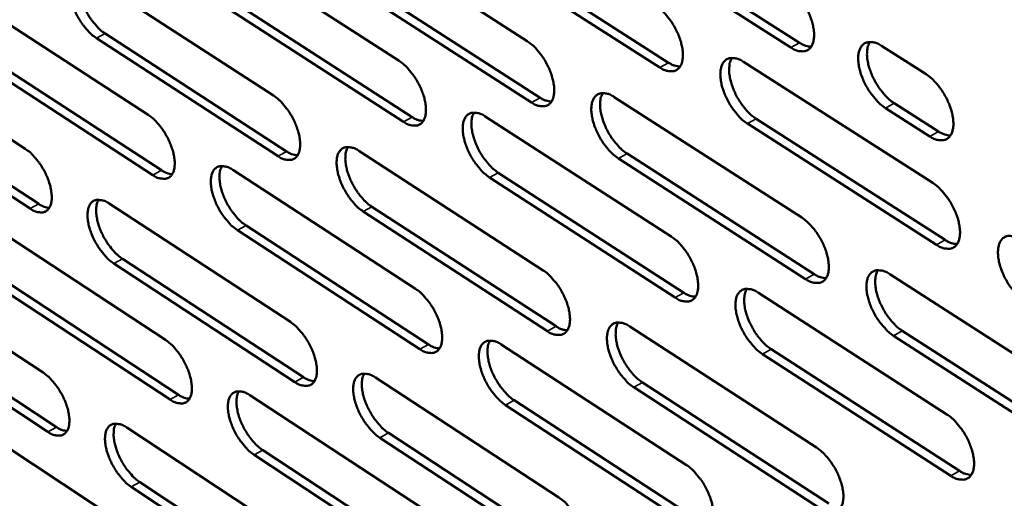
# Model space of a CAD drawing. Units: millimetres. Extents: x 65 to 5840, y 100 to 4100.
# Drawn here: x 4935 to 5005, y 3418 to 3452 of the extents above; entities that cross this region are included whole.
import ezdxf

# ---------------------------------------------------------------- set-up
doc = ezdxf.new("R2010")
doc.units = ezdxf.units.MM
doc.header["$LTSCALE"] = 20
doc.layers.add('Visible (ISO)', color=7, linetype='Continuous', lineweight=50)
doc.layers.add('Visible Narrow (ISO)', color=7, linetype='Continuous', lineweight=35)

msp = doc.modelspace()

# ---------------------------------------------------------------- linework, layer by layer
at = {"layer": 'Visible (ISO)'}
for p, q in [((4957.552, 3459.327), (4970.704, 3450.877)), ((4989.439, 3450.421), (4976.068, 3458.958)), ((4976.689, 3459.298), (4990.061, 3450.764)), ((4948.555, 3457.885), (4961.594, 3449.475)), ((4980.133, 3449.007), (4966.878, 3457.503)), ((4967.498, 3457.842), (4980.754, 3449.348)), ((4939.738, 3455.383), (4952.663, 3447.01)), ((4958.486, 3455.316), (4971.624, 3446.86)), ((4971.006, 3446.52), (4957.868, 3454.979)), ((4930.936, 3453.978), (4943.752, 3445.644)), ((4949.496, 3453.897), (4962.522, 3445.481)), ((4961.905, 3445.143), (4948.88, 3453.562)), ((4922.316, 3451.526), (4935.02, 3443.228)), ((4952.983, 3442.706), (4940.073, 3451.088)), ((4940.687, 3451.422), (4953.598, 3443.043)), ((4995.896, 3450.54), (4999.051, 3448.53)), ((4944.081, 3441.365), (4931.279, 3449.708)), ((4931.892, 3450.04), (4944.694, 3441.7)), ((4986.076, 3449.406), (4999.526, 3440.804)), ((4923.278, 3447.613), (4935.969, 3439.309)), ((4935.358, 3438.976), (4922.667, 3447.282)), ((4976.883, 3446.908), (4990.212, 3438.345)), ((4999.323, 3444.111), (4996.171, 3446.123)), ((4996.793, 3446.468), (4999.945, 3444.456)), ((4967.72, 3445.524), (4980.934, 3437.002)), ((4986.981, 3445.358), (5000.417, 3436.75)), ((4999.796, 3436.404), (4986.361, 3445.015)), ((4958.735, 3443.077), (4971.832, 3434.592)), ((4990.492, 3433.973), (4977.178, 3442.546)), ((4977.796, 3442.888), (4991.111, 3434.318)), ((4949.772, 3441.729), (4962.758, 3433.284)), ((4981.224, 3432.656), (4968.024, 3441.188)), ((4968.641, 3441.528), (4981.841, 3432.999)), ((4940.988, 3439.33), (4953.86, 3430.923)), ((4959.663, 3439.106), (4972.747, 3430.616)), ((4972.132, 3430.274), (4959.048, 3438.768)), ((4932.218, 3438.017), (4944.982, 3429.649)), ((4950.708, 3437.782), (4963.68, 3429.331)), ((4963.066, 3428.992), (4950.094, 3437.445)), ((4923.629, 3435.666), (4936.283, 3427.334)), ((4954.178, 3426.657), (4941.319, 3435.074)), ((4941.931, 3435.409), (4954.789, 3426.995)), ((4933.168, 3434.119), (4945.919, 3425.745)), ((4996.475, 3434.321), (5009.986, 3425.642)), ((4945.309, 3425.408), (4932.558, 3433.785)), ((4987.142, 3432.998), (5000.536, 3424.36)), ((4936.618, 3423.12), (4923.977, 3431.46)), ((4924.585, 3431.792), (4937.226, 3423.455)), ((4977.985, 3430.606), (4991.259, 3422.007)), ((5010.244, 3421.256), (4996.748, 3429.946)), ((4997.367, 3430.292), (5010.863, 3421.605)), ((4968.858, 3429.317), (4982.017, 3420.76)), ((5000.804, 3420), (4987.425, 3428.648)), ((4988.043, 3428.992), (5001.421, 3420.348)), ((4959.907, 3426.973), (4972.951, 3418.454)), ((4978.893, 3426.627), (4992.152, 3418.022)), ((4950.978, 3425.719), (4963.911, 3417.24)), ((4991.537, 3417.676), (4978.278, 3426.284)), ((4982.305, 3416.453), (4969.16, 3425.02)), ((4969.773, 3425.361), (4982.919, 3416.798)), ((4942.227, 3423.421), (4955.047, 3414.98)), ((4960.83, 3423.043), (4973.859, 3414.518)), ((4973.247, 3414.176), (4960.218, 3422.704)), ((4933.489, 3422.198), (4946.202, 3413.797)), ((4951.908, 3421.811), (4964.827, 3413.327)), ((4964.216, 3412.986), (4951.298, 3421.473)), ((4943.163, 3419.539), (4955.97, 3411.092)), ((4955.361, 3410.752), (4942.555, 3419.202))]:
    msp.add_line(p, q, dxfattribs=at)
at = {"layer": 'Visible (ISO)', "flags": 128}
for points in [[(4940.073, 3451.088, -0.022407), (4939.713, 3451.361, -0.040509), (4939.535, 3451.537, -0.0073), (4939.154, 3451.99, -0.021535), (4939.034, 3452.151, -0.018614), (4938.811, 3452.506, -0.018846), (4938.618, 3452.872, -0.020474), (4938.464, 3453.23, -0.018959), (4938.328, 3453.628, -0.025898), (4938.248, 3453.956, -0.022297), (4938.192, 3454.345, -0.037532), (4938.186, 3454.631, -0.032921), (4938.224, 3454.955, -0.058863), (4938.297, 3455.188, -0.059527), (4938.42, 3455.396, -0.080794), (4938.574, 3455.539, -0.081903), (4938.762, 3455.625, -0.068636), (4938.907, 3455.644, -0.032116), (4939.217, 3455.621, -0.072654), (4939.465, 3455.549, -0.058553), (4939.738, 3455.383)], [(4938.981, 3455.653, 0.036344), (4938.857, 3455.364, 0.064498), (4938.82, 3455.189, 0.017382), (4938.804, 3454.784, 0.034001), (4938.816, 3454.577, 0.021033), (4938.882, 3454.196, 0.024157), (4938.969, 3453.871, 0.01833), (4939.108, 3453.487, 0.019566), (4939.265, 3453.138, 0.018418), (4939.456, 3452.787, 0.018084), (4939.676, 3452.444, 0.021105), (4939.791, 3452.293, 0.006983), (4940.165, 3451.854, 0.039744), (4940.338, 3451.686, 0.021919), (4940.687, 3451.422)], [(4989.156, 3454.833, -0.022861), (4989.53, 3454.553, -0.041096), (4989.717, 3454.372, -0.007562), (4990.111, 3453.907, -0.021992), (4990.237, 3453.74, -0.019205), (4990.467, 3453.375, -0.019382), (4990.665, 3452.998, -0.021171), (4990.823, 3452.63, -0.019607), (4990.959, 3452.22, -0.026769), (4991.039, 3451.881, -0.023185), (4991.091, 3451.482, -0.038553), (4991.092, 3451.187, -0.034212), (4991.046, 3450.857, -0.059377), (4990.965, 3450.616, -0.06005), (4990.83, 3450.404, -0.079037), (4990.666, 3450.257, -0.079766), (4990.465, 3450.17, -0.066184), (4990.312, 3450.151, -0.031105), (4989.985, 3450.176, -0.071506), (4989.727, 3450.25, -0.057064), (4989.439, 3450.421)], [(4979.841, 3453.393, -0.022766), (4980.212, 3453.114, -0.04097), (4980.398, 3452.934, -0.007508), (4980.789, 3452.471, -0.021897), (4980.914, 3452.305, -0.019091), (4981.142, 3451.943, -0.019276), (4981.34, 3451.568, -0.021043), (4981.496, 3451.202, -0.019485), (4981.633, 3450.794, -0.026621), (4981.712, 3450.457, -0.023028), (4981.765, 3450.061, -0.038404), (4981.768, 3449.767, -0.034019), (4981.723, 3449.439, -0.059367), (4981.643, 3449.2, -0.060073), (4981.511, 3448.989, -0.079423), (4981.348, 3448.843, -0.080209), (4981.15, 3448.756, -0.066559), (4980.998, 3448.738, -0.031245), (4980.675, 3448.763, -0.07163), (4980.419, 3448.836, -0.057266), (4980.133, 3449.007)], [(4970.704, 3450.877, -0.022659), (4971.072, 3450.6, -0.040825), (4971.256, 3450.421, -0.007447), (4971.645, 3449.96, -0.021791), (4971.768, 3449.795, -0.018974), (4971.995, 3449.435, -0.019164), (4972.192, 3449.062, -0.020916), (4972.348, 3448.699, -0.01936), (4972.484, 3448.293, -0.026479), (4972.563, 3447.959, -0.022875), (4972.617, 3447.564, -0.038274), (4972.62, 3447.273, -0.033844), (4972.577, 3446.947, -0.059393), (4972.499, 3446.71, -0.060144), (4972.368, 3446.5, -0.079839), (4972.208, 3446.356, -0.080675), (4972.012, 3446.27, -0.066907), (4971.862, 3446.252, -0.031363), (4971.542, 3446.276, -0.071714), (4971.288, 3446.35, -0.057437), (4971.006, 3446.52)], [(4990.061, 3450.764, 0.039589), (4990.268, 3450.641, 0.039589), (4990.493, 3450.552, 0.033117), (4990.69, 3450.506, 0.033117), (4990.891, 3450.485)], [(4996.171, 3446.123, -0.022826), (4995.795, 3446.404, -0.04101), (4995.608, 3446.586, -0.007532), (4995.213, 3447.052, -0.021961), (4995.087, 3447.219, -0.019226), (4994.858, 3447.584, -0.019387), (4994.659, 3447.961, -0.021216), (4994.501, 3448.329, -0.019636), (4994.365, 3448.739, -0.026838), (4994.286, 3449.079, -0.023239), (4994.234, 3449.478, -0.038641), (4994.232, 3449.774, -0.034294), (4994.279, 3450.104, -0.059426), (4994.361, 3450.345, -0.060046), (4994.496, 3450.557, -0.07891), (4994.662, 3450.704, -0.079546), (4994.864, 3450.792, -0.066021), (4995.018, 3450.811, -0.031011), (4995.346, 3450.786, -0.071438), (4995.605, 3450.712, -0.056968), (4995.896, 3450.54)], [(4995.058, 3450.82, 0.037261), (4994.922, 3450.524, 0.065502), (4994.88, 3450.343, 0.018036), (4994.855, 3449.927, 0.034932), (4994.865, 3449.713, 0.021843), (4994.928, 3449.322, 0.024971), (4995.015, 3448.987, 0.018943), (4995.156, 3448.592, 0.020232), (4995.316, 3448.234, 0.018918), (4995.513, 3447.872, 0.018646), (4995.739, 3447.521, 0.021495), (4995.86, 3447.363, 0.007187), (4996.247, 3446.913, 0.040194), (4996.429, 3446.739, 0.022298), (4996.793, 3446.468)], [(4986.361, 3445.015, -0.022731), (4985.989, 3445.295, -0.040886), (4985.803, 3445.476, -0.007478), (4985.411, 3445.939, -0.021865), (4985.286, 3446.106, -0.019109), (4985.058, 3446.468, -0.019278), (4984.86, 3446.843, -0.021082), (4984.703, 3447.209, -0.019508), (4984.567, 3447.617, -0.026681), (4984.488, 3447.954, -0.023074), (4984.435, 3448.351, -0.038479), (4984.433, 3448.645, -0.034086), (4984.478, 3448.973, -0.059404), (4984.558, 3449.212, -0.060055), (4984.691, 3449.423, -0.079305), (4984.855, 3449.57, -0.080002), (4985.054, 3449.657, -0.066421), (4985.206, 3449.675, -0.031165), (4985.531, 3449.651, -0.07158), (4985.788, 3449.577, -0.057189), (4986.076, 3449.406)], [(4985.252, 3449.684, 0.037078), (4985.118, 3449.39, 0.0653), (4985.078, 3449.21, 0.017903), (4985.055, 3448.797, 0.034747), (4985.065, 3448.584, 0.021682), (4985.129, 3448.196, 0.02481), (4985.216, 3447.863, 0.018818), (4985.356, 3447.47, 0.020098), (4985.515, 3447.114, 0.01881), (4985.711, 3446.754, 0.018529), (4985.937, 3446.405, 0.021399), (4986.056, 3446.249, 0.007134), (4986.441, 3445.801, 0.040068), (4986.621, 3445.628, 0.022203), (4986.981, 3445.358)], [(4961.594, 3449.475, -0.022566), (4961.959, 3449.198, -0.0407), (4962.141, 3449.021, -0.007394), (4962.528, 3448.562, -0.021697), (4962.651, 3448.398, -0.018863), (4962.876, 3448.04, -0.01906), (4963.072, 3447.669, -0.020791), (4963.227, 3447.308, -0.019241), (4963.363, 3446.905, -0.026334), (4963.442, 3446.572, -0.022721), (4963.496, 3446.18, -0.038125), (4963.501, 3445.891, -0.033652), (4963.459, 3445.566, -0.059377), (4963.382, 3445.33, -0.060161), (4963.254, 3445.123, -0.08022), (4963.095, 3444.979, -0.081116), (4962.901, 3444.893, -0.067283), (4962.753, 3444.876, -0.031501), (4962.437, 3444.9, -0.071835), (4962.185, 3444.974, -0.057637), (4961.905, 3445.143)], [(4980.754, 3449.348, 0.039265), (4980.958, 3449.227, 0.039265), (4981.179, 3449.138, 0.032836), (4981.373, 3449.092, 0.032836), (4981.571, 3449.071)], [(4999.051, 3448.53, -0.022871), (4999.428, 3448.248, -0.041077), (4999.616, 3448.066, -0.007564), (5000.012, 3447.599, -0.022006), (5000.139, 3447.431, -0.019284), (5000.369, 3447.066, -0.019439), (5000.568, 3446.687, -0.021293), (5000.726, 3446.318, -0.019705), (5000.863, 3445.907, -0.026956), (5000.941, 3445.567, -0.023356), (5000.993, 3445.168, -0.038829), (5000.994, 3444.871, -0.034536), (5000.946, 3444.541, -0.059654), (5000.863, 3444.3, -0.060376), (5000.727, 3444.089, -0.078869), (5000.56, 3443.942, -0.07949), (5000.357, 3443.855, -0.065621), (5000.203, 3443.837, -0.030817), (4999.874, 3443.863, -0.071116), (4999.614, 3443.938, -0.056657), (4999.323, 3444.111)], [(4952.663, 3447.01, -0.022461), (4953.026, 3446.735, -0.040557), (4953.206, 3446.558, -0.007334), (4953.59, 3446.101, -0.021593), (4953.712, 3445.939, -0.018748), (4953.936, 3445.583, -0.01895), (4954.13, 3445.214, -0.020667), (4954.285, 3444.855, -0.019119), (4954.421, 3444.454, -0.026195), (4954.5, 3444.124, -0.022571), (4954.555, 3443.734, -0.037995), (4954.56, 3443.447, -0.033478), (4954.519, 3443.124, -0.059397), (4954.444, 3442.89, -0.060227), (4954.317, 3442.684, -0.080631), (4954.161, 3442.541, -0.081582), (4953.97, 3442.456, -0.067631), (4953.823, 3442.439, -0.031616), (4953.51, 3442.464, -0.071916), (4953.26, 3442.538, -0.057806), (4952.983, 3442.706)], [(4971.624, 3446.86, 0.038956), (4971.825, 3446.739, 0.038956), (4972.043, 3446.651, 0.032561), (4972.234, 3446.605, 0.032561), (4972.429, 3446.583)], [(4977.178, 3442.546, -0.022625), (4976.809, 3442.825, -0.040741), (4976.624, 3443.004, -0.007418), (4976.235, 3443.466, -0.021759), (4976.111, 3443.631, -0.018991), (4975.884, 3443.991, -0.019166), (4975.688, 3444.364, -0.020954), (4975.532, 3444.728, -0.019383), (4975.395, 3445.133, -0.026539), (4975.316, 3445.468, -0.02292), (4975.263, 3445.862, -0.038348), (4975.26, 3446.154, -0.033911), (4975.304, 3446.481, -0.059431), (4975.382, 3446.718, -0.060127), (4975.513, 3446.927, -0.079721), (4975.675, 3447.073, -0.080468), (4975.871, 3447.159, -0.06677), (4976.022, 3447.177, -0.031283), (4976.343, 3447.152, -0.071665), (4976.598, 3447.078, -0.057361), (4976.883, 3446.908)], [(4976.072, 3447.186, 0.036882), (4975.941, 3446.893, 0.065077), (4975.901, 3446.715, 0.017759), (4975.88, 3446.304, 0.034552), (4975.892, 3446.093, 0.021516), (4975.956, 3445.707, 0.024643), (4976.043, 3445.377, 0.018687), (4976.183, 3444.987, 0.019959), (4976.342, 3444.632, 0.018694), (4976.536, 3444.275, 0.018406), (4976.76, 3443.928, 0.021289), (4976.878, 3443.773, 0.007071), (4977.26, 3443.328, 0.039913), (4977.438, 3443.156, 0.022091), (4977.796, 3442.888)], [(4943.752, 3445.644, -0.022369), (4944.112, 3445.37, -0.040434), (4944.29, 3445.194, -0.007282), (4944.672, 3444.74, -0.021501), (4944.792, 3444.578, -0.01864), (4945.015, 3444.224, -0.018849), (4945.209, 3443.857, -0.020545), (4945.363, 3443.5, -0.019003), (4945.498, 3443.102, -0.026052), (4945.578, 3442.774, -0.022422), (4945.633, 3442.386, -0.037847), (4945.639, 3442.101, -0.033287), (4945.599, 3441.779, -0.059376), (4945.526, 3441.547, -0.06024), (4945.401, 3441.342, -0.081006), (4945.247, 3441.2, -0.082022), (4945.058, 3441.116, -0.068007), (4944.913, 3441.099, -0.031752), (4944.603, 3441.124, -0.072035), (4944.355, 3441.197, -0.058003), (4944.081, 3441.365)], [(4962.522, 3445.481, 0.03863), (4962.72, 3445.362, 0.03863), (4962.934, 3445.275, 0.032281), (4963.122, 3445.228, 0.032281), (4963.314, 3445.205)], [(4968.024, 3441.188, -0.022531), (4967.658, 3441.465, -0.040617), (4967.475, 3441.644, -0.007365), (4967.088, 3442.103, -0.021666), (4966.966, 3442.267, -0.01888), (4966.74, 3442.625, -0.019062), (4966.544, 3442.996, -0.020829), (4966.389, 3443.358, -0.019264), (4966.253, 3443.761, -0.026393), (4966.174, 3444.093, -0.022766), (4966.12, 3444.486, -0.038199), (4966.116, 3444.775, -0.033718), (4966.158, 3445.1, -0.059416), (4966.236, 3445.336, -0.060146), (4966.365, 3445.545, -0.080103), (4966.524, 3445.689, -0.08091), (4966.718, 3445.774, -0.067145), (4966.867, 3445.792, -0.031422), (4967.185, 3445.767, -0.071787), (4967.438, 3445.694, -0.057561), (4967.72, 3445.524)], [(4966.922, 3445.801, 0.0367), (4966.793, 3445.51, 0.06487), (4966.755, 3445.333, 0.017626), (4966.735, 3444.924, 0.034369), (4966.747, 3444.714, 0.021362), (4966.812, 3444.331, 0.024487), (4966.899, 3444.002, 0.018567), (4967.039, 3443.615, 0.019831), (4967.197, 3443.263, 0.01859), (4967.39, 3442.908, 0.018294), (4967.613, 3442.562, 0.021194), (4967.73, 3442.409, 0.007018), (4968.109, 3441.966, 0.039785), (4968.286, 3441.795, 0.021996), (4968.641, 3441.528)], [(4999.945, 3444.456, 0.040021), (5000.157, 3444.331, 0.040021), (5000.386, 3444.24, 0.033443), (5000.586, 3444.194, 0.033443), (5000.791, 3444.174)], [(4935.02, 3443.228, -0.022266), (4935.377, 3442.955, -0.040291), (4935.555, 3442.78, -0.007224), (4935.934, 3442.328, -0.021398), (4936.053, 3442.168, -0.018528), (4936.275, 3441.815, -0.018742), (4936.467, 3441.451, -0.020424), (4936.62, 3441.096, -0.018884), (4936.756, 3440.7, -0.025916), (4936.835, 3440.374, -0.022275), (4936.891, 3439.988, -0.037717), (4936.898, 3439.705, -0.033114), (4936.86, 3439.385, -0.059391), (4936.787, 3439.155, -0.060301), (4936.665, 3438.951, -0.081412), (4936.512, 3438.81, -0.082486), (4936.325, 3438.727, -0.068356), (4936.182, 3438.71, -0.031865), (4935.875, 3438.736, -0.072113), (4935.629, 3438.809, -0.058169), (4935.358, 3438.976)], [(4959.048, 3438.768, -0.022427), (4958.685, 3439.045, -0.040474), (4958.504, 3439.222, -0.007306), (4958.119, 3439.679, -0.021562), (4957.998, 3439.842, -0.018766), (4957.774, 3440.198, -0.018952), (4957.579, 3440.567, -0.020705), (4957.425, 3440.926, -0.019142), (4957.289, 3441.327, -0.026253), (4957.21, 3441.657, -0.022615), (4957.155, 3442.047, -0.038069), (4957.15, 3442.335, -0.033544), (4957.191, 3442.658, -0.059437), (4957.267, 3442.892, -0.060212), (4957.394, 3443.099, -0.080515), (4957.551, 3443.242, -0.081375), (4957.743, 3443.327, -0.067494), (4957.891, 3443.344, -0.031538), (4958.205, 3443.319, -0.071869), (4958.457, 3443.245, -0.05773), (4958.735, 3443.077)], [(4957.949, 3443.353, 0.036502), (4957.823, 3443.063, 0.064639), (4957.786, 3442.887, 0.01748), (4957.768, 3442.481, 0.034173), (4957.781, 3442.273, 0.021199), (4957.846, 3441.892, 0.024322), (4957.934, 3441.566, 0.01844), (4958.073, 3441.181, 0.019694), (4958.23, 3440.831, 0.018475), (4958.423, 3440.478, 0.018174), (4958.644, 3440.135, 0.021085), (4958.76, 3439.983, 0.006956), (4959.137, 3439.542, 0.039631), (4959.312, 3439.372, 0.021886), (4959.663, 3439.106)], [(4953.598, 3443.043, 0.038319), (4953.793, 3442.925, 0.038319), (4954.004, 3442.838, 0.032007), (4954.189, 3442.79, 0.032007), (4954.378, 3442.767)], [(4950.094, 3437.445, -0.022335), (4949.734, 3437.721, -0.040352), (4949.555, 3437.897, -0.007255), (4949.172, 3438.352, -0.02147), (4949.052, 3438.513, -0.018657), (4948.829, 3438.868, -0.018851), (4948.635, 3439.235, -0.020582), (4948.481, 3439.592, -0.019025), (4948.346, 3439.99, -0.02611), (4948.266, 3440.318, -0.022465), (4948.212, 3440.707, -0.037921), (4948.206, 3440.992, -0.033353), (4948.246, 3441.314, -0.059416), (4948.32, 3441.546, -0.060226), (4948.445, 3441.752, -0.080891), (4948.6, 3441.894, -0.081815), (4948.79, 3441.978, -0.06787), (4948.935, 3441.996, -0.031674), (4949.247, 3441.97, -0.071988), (4949.496, 3441.897, -0.057928), (4949.772, 3441.729)], [(4948.999, 3442.004, 0.036318), (4948.875, 3441.715, 0.064426), (4948.839, 3441.541, 0.017346), (4948.823, 3441.137, 0.03399), (4948.836, 3440.93, 0.021048), (4948.902, 3440.551, 0.024168), (4948.989, 3440.227, 0.018322), (4949.128, 3439.844, 0.019569), (4949.285, 3439.497, 0.018373), (4949.476, 3439.146, 0.018064), (4949.696, 3438.805, 0.020992), (4949.811, 3438.654, 0.006904), (4950.185, 3438.216, 0.039504), (4950.359, 3438.047, 0.021792), (4950.708, 3437.782)], [(4944.694, 3441.7, 0.037992), (4944.886, 3441.583, 0.037992), (4945.093, 3441.497, 0.031728), (4945.275, 3441.449, 0.031728), (4945.461, 3441.425)], [(4999.526, 3440.804, -0.022785), (4999.902, 3440.522, -0.040933), (5000.089, 3440.34, -0.007513), (5000.485, 3439.873, -0.021924), (5000.611, 3439.705, -0.01925), (5000.84, 3439.341, -0.019388), (5001.04, 3438.963, -0.021286), (5001.197, 3438.595, -0.019679), (5001.333, 3438.185, -0.026993), (5001.412, 3437.847, -0.023367), (5001.463, 3437.449, -0.038957), (5001.464, 3437.154, -0.034667), (5001.416, 3436.825, -0.059924), (5001.333, 3436.586, -0.060729), (5001.198, 3436.376, -0.079088), (5001.031, 3436.231, -0.079654), (5000.829, 3436.145, -0.06543), (5000.675, 3436.128, -0.030669), (5000.346, 3436.155, -0.070853), (5000.087, 3436.23, -0.056454), (4999.796, 3436.404)], [(4935.969, 3439.309, 0.037679), (4936.158, 3439.194, 0.037679), (4936.362, 3439.108, 0.031456), (4936.541, 3439.06, 0.031456), (4936.725, 3439.036)], [(4941.319, 3435.074, -0.022232), (4940.962, 3435.348, -0.04021), (4940.784, 3435.523, -0.007197), (4940.404, 3435.976, -0.021368), (4940.285, 3436.136, -0.018545), (4940.063, 3436.489, -0.018744), (4939.871, 3436.853, -0.020461), (4939.717, 3437.208, -0.018906), (4939.582, 3437.605, -0.025973), (4939.503, 3437.93, -0.022318), (4939.447, 3438.317, -0.03779), (4939.441, 3438.6, -0.033179), (4939.479, 3438.92, -0.059432), (4939.552, 3439.15, -0.060287), (4939.675, 3439.355, -0.081298), (4939.828, 3439.496, -0.08228), (4940.016, 3439.579, -0.068218), (4940.16, 3439.596, -0.031788), (4940.468, 3439.571, -0.072067), (4940.716, 3439.497, -0.058094), (4940.988, 3439.33)], [(4940.227, 3439.605, 0.036118), (4940.106, 3439.317, 0.064188), (4940.071, 3439.144, 0.017198), (4940.056, 3438.742, 0.033793), (4940.07, 3438.537, 0.020889), (4940.137, 3438.161, 0.024005), (4940.224, 3437.839, 0.018197), (4940.362, 3437.459, 0.019435), (4940.519, 3437.113, 0.018261), (4940.709, 3436.765, 0.017946), (4940.927, 3436.426, 0.020885), (4941.041, 3436.276, 0.006843), (4941.413, 3435.84, 0.039351), (4941.585, 3435.672, 0.021683), (4941.931, 3435.409)], [(4990.212, 3438.345, -0.022679), (4990.585, 3438.064, -0.040788), (4990.771, 3437.883, -0.007452), (4991.164, 3437.419, -0.021818), (4991.289, 3437.252, -0.019131), (4991.517, 3436.89, -0.019274), (4991.715, 3436.514, -0.021156), (4991.871, 3436.149, -0.019552), (4992.008, 3435.741, -0.026848), (4992.086, 3435.405, -0.02321), (4992.138, 3435.009, -0.038824), (4992.14, 3434.716, -0.034488), (4992.094, 3434.39, -0.059954), (4992.012, 3434.153, -0.060807), (4991.879, 3433.944, -0.079512), (4991.714, 3433.8, -0.080121), (4991.514, 3433.715, -0.065775), (4991.362, 3433.698, -0.030788), (4991.037, 3433.725, -0.070937), (4990.78, 3433.801, -0.056624), (4990.492, 3433.973)], [(4980.934, 3437.002, -0.022585), (4981.304, 3436.722, -0.040665), (4981.488, 3436.542, -0.007399), (4981.879, 3436.08, -0.021724), (4982.003, 3435.915, -0.019018), (4982.229, 3435.554, -0.019169), (4982.426, 3435.181, -0.021029), (4982.582, 3434.818, -0.01943), (4982.718, 3434.412, -0.026699), (4982.797, 3434.078, -0.023052), (4982.849, 3433.685, -0.038673), (4982.852, 3433.394, -0.034292), (4982.807, 3433.069, -0.059943), (4982.727, 3432.833, -0.060831), (4982.596, 3432.626, -0.079902), (4982.434, 3432.483, -0.080565), (4982.236, 3432.399, -0.066147), (4982.085, 3432.382, -0.030926), (4981.763, 3432.409, -0.071058), (4981.508, 3432.484, -0.056823), (4981.224, 3432.656)], [(5006.109, 3432.358, -0.02275), (5005.732, 3432.64, -0.040849), (5005.544, 3432.823, -0.007484), (5005.147, 3433.291, -0.021892), (5005.021, 3433.458, -0.019267), (5004.792, 3433.823, -0.01939), (5004.593, 3434.201, -0.021326), (5004.436, 3434.569, -0.019703), (5004.299, 3434.979, -0.027055), (5004.221, 3435.317, -0.023414), (5004.17, 3435.716, -0.039033), (5004.169, 3436.011, -0.034735), (5004.217, 3436.34, -0.05996), (5004.301, 3436.579, -0.060709), (5004.437, 3436.789, -0.078967), (5004.604, 3436.935, -0.079446), (5004.808, 3437.021, -0.065294), (5004.962, 3437.038, -0.030589), (5005.293, 3437.012, -0.070803), (5005.553, 3436.936, -0.056377), (5005.846, 3436.762)], [(5000.417, 3436.75, 0.040126), (5000.629, 3436.623, 0.040126), (5000.859, 3436.532, 0.033485), (5001.06, 3436.485, 0.033485), (5001.265, 3436.466)], [(4971.832, 3434.592, -0.02248), (4972.199, 3434.314, -0.040521), (4972.382, 3434.135, -0.00734), (4972.77, 3433.675, -0.02162), (4972.892, 3433.511, -0.018902), (4973.118, 3433.153, -0.019058), (4973.314, 3432.781, -0.020902), (4973.469, 3432.42, -0.019306), (4973.605, 3432.017, -0.026557), (4973.683, 3431.686, -0.022898), (4973.736, 3431.294, -0.03854), (4973.74, 3431.006, -0.034115), (4973.696, 3430.683, -0.059968), (4973.618, 3430.448, -0.060904), (4973.489, 3430.243, -0.080321), (4973.329, 3430.101, -0.081032), (4973.133, 3430.017, -0.066491), (4972.985, 3430.001, -0.031042), (4972.666, 3430.028, -0.07114), (4972.413, 3430.104, -0.056991), (4972.132, 3430.274)], [(4991.111, 3434.318, 0.039814), (4991.32, 3434.193, 0.039814), (4991.546, 3434.102, 0.033208), (4991.744, 3434.055, 0.033208), (4991.946, 3434.034)], [(4996.748, 3429.946, -0.022644), (4996.374, 3430.227, -0.040704), (4996.188, 3430.409, -0.007423), (4995.794, 3430.874, -0.021786), (4995.669, 3431.041, -0.019148), (4995.441, 3431.403, -0.019276), (4995.243, 3431.779, -0.021195), (4995.087, 3432.144, -0.019575), (4994.951, 3432.552, -0.026909), (4994.872, 3432.888, -0.023256), (4994.82, 3433.284, -0.0389), (4994.819, 3433.577, -0.034557), (4994.866, 3433.904, -0.059991), (4994.947, 3434.142, -0.060787), (4995.082, 3434.35, -0.079392), (4995.247, 3434.495, -0.079914), (4995.448, 3434.58, -0.065638), (4995.601, 3434.597, -0.030708), (4995.928, 3434.57, -0.070888), (4996.186, 3434.494, -0.056548), (4996.475, 3434.321)], [(4995.634, 3434.605, 0.037029), (4995.501, 3434.311, 0.065195), (4995.461, 3434.132, 0.017847), (4995.439, 3433.72, 0.034716), (4995.45, 3433.508, 0.021685), (4995.514, 3433.122, 0.024807), (4995.601, 3432.79, 0.018798), (4995.742, 3432.399, 0.020088), (4995.901, 3432.044, 0.01875), (4996.097, 3431.686, 0.018496), (4996.322, 3431.338, 0.021264), (4996.441, 3431.183, 0.007041), (4996.826, 3430.735, 0.039791), (4997.006, 3430.562, 0.022053), (4997.367, 3430.292)], [(4962.758, 3433.284, -0.022388), (4963.122, 3433.007, -0.040399), (4963.303, 3432.83, -0.007288), (4963.688, 3432.371, -0.021527), (4963.81, 3432.209, -0.018792), (4964.034, 3431.852, -0.018955), (4964.229, 3431.483, -0.020777), (4964.383, 3431.124, -0.019187), (4964.519, 3430.723, -0.026411), (4964.598, 3430.394, -0.022744), (4964.651, 3430.004, -0.038389), (4964.655, 3429.718, -0.03392), (4964.613, 3429.397, -0.059951), (4964.537, 3429.164, -0.060923), (4964.409, 3428.959, -0.080706), (4964.251, 3428.818, -0.081475), (4964.058, 3428.735, -0.066864), (4963.911, 3428.719, -0.031178), (4963.596, 3428.747, -0.071258), (4963.344, 3428.822, -0.057187), (4963.066, 3428.992)], [(4981.841, 3432.999, 0.039486), (4982.047, 3432.875, 0.039486), (4982.269, 3432.785, 0.032925), (4982.464, 3432.738, 0.032925), (4982.663, 3432.716)], [(4987.425, 3428.648, -0.022551), (4987.055, 3428.928, -0.040581), (4986.87, 3429.108, -0.007371), (4986.479, 3429.572, -0.021692), (4986.355, 3429.737, -0.019035), (4986.128, 3430.097, -0.019171), (4985.931, 3430.471, -0.021067), (4985.775, 3430.834, -0.019453), (4985.639, 3431.24, -0.026759), (4985.561, 3431.574, -0.023098), (4985.508, 3431.968, -0.038748), (4985.506, 3432.259, -0.03436), (4985.551, 3432.584, -0.059981), (4985.631, 3432.82, -0.060813), (4985.764, 3433.027, -0.079783), (4985.927, 3433.171, -0.080358), (4986.125, 3433.255, -0.06601), (4986.277, 3433.272, -0.030847), (4986.6, 3433.245, -0.07101), (4986.857, 3433.17, -0.056747), (4987.142, 3432.998)], [(4986.315, 3433.281, 0.03685), (4986.184, 3432.988, 0.064994), (4986.146, 3432.81, 0.017717), (4986.125, 3432.4, 0.034536), (4986.137, 3432.19, 0.021529), (4986.201, 3431.805, 0.02465), (4986.289, 3431.476, 0.018677), (4986.429, 3431.087, 0.019959), (4986.587, 3430.735, 0.018645), (4986.782, 3430.378, 0.018383), (4987.006, 3430.032, 0.021171), (4987.124, 3429.878, 0.006989), (4987.506, 3429.433, 0.039665), (4987.685, 3429.261, 0.021959), (4988.043, 3428.992)], [(4953.86, 3430.923, -0.022285), (4954.221, 3430.647, -0.040257), (4954.401, 3430.47, -0.00723), (4954.784, 3430.014, -0.021425), (4954.904, 3429.853, -0.018678), (4955.127, 3429.498, -0.018847), (4955.321, 3429.131, -0.020653), (4955.475, 3428.775, -0.019066), (4955.61, 3428.376, -0.026271), (4955.689, 3428.049, -0.022593), (4955.743, 3427.662, -0.038257), (4955.748, 3427.377, -0.033743), (4955.708, 3427.058, -0.05997), (4955.633, 3426.827, -0.06099), (4955.507, 3426.623, -0.08112), (4955.351, 3426.484, -0.08194), (4955.16, 3426.402, -0.067209), (4955.015, 3426.386, -0.031291), (4954.702, 3426.413, -0.071337), (4954.453, 3426.488, -0.057352), (4954.178, 3426.657)], [(4972.747, 3430.616, 0.039171), (4972.949, 3430.493, 0.039171), (4973.168, 3430.404, 0.032648), (4973.359, 3430.356, 0.032648), (4973.555, 3430.334)], [(4978.278, 3426.284, -0.022446), (4977.91, 3426.563, -0.040439), (4977.727, 3426.743, -0.007312), (4977.338, 3427.204, -0.021588), (4977.216, 3427.368, -0.018919), (4976.99, 3427.726, -0.01906), (4976.794, 3428.098, -0.02094), (4976.639, 3428.459, -0.019329), (4976.503, 3428.862, -0.026616), (4976.425, 3429.193, -0.022943), (4976.372, 3429.585, -0.038615), (4976.369, 3429.874, -0.034183), (4976.413, 3430.197, -0.060006), (4976.491, 3430.431, -0.060887), (4976.621, 3430.638, -0.080203), (4976.782, 3430.78, -0.080825), (4976.978, 3430.864, -0.066355), (4977.128, 3430.88, -0.030963), (4977.448, 3430.853, -0.071092), (4977.702, 3430.777, -0.056916), (4977.985, 3430.606)], [(4977.17, 3430.889, 0.036654), (4977.043, 3430.597, 0.064769), (4977.005, 3430.421, 0.017573), (4976.987, 3430.013, 0.03434), (4976.999, 3429.805, 0.021365), (4977.064, 3429.423, 0.024485), (4977.151, 3429.096, 0.018548), (4977.291, 3428.709, 0.019822), (4977.449, 3428.359, 0.018531), (4977.643, 3428.005, 0.018262), (4977.865, 3427.661, 0.021062), (4977.982, 3427.509, 0.006927), (4978.362, 3427.066, 0.039513), (4978.538, 3426.895, 0.02185), (4978.893, 3426.627)], [(4944.982, 3429.649, -0.022194), (4945.341, 3429.375, -0.040136), (4945.519, 3429.199, -0.007179), (4945.899, 3428.745, -0.021334), (4946.019, 3428.585, -0.018571), (4946.24, 3428.232, -0.018746), (4946.433, 3427.867, -0.020532), (4946.586, 3427.512, -0.01895), (4946.721, 3427.116, -0.026127), (4946.8, 3426.791, -0.022443), (4946.855, 3426.405, -0.038107), (4946.861, 3426.123, -0.03355), (4946.822, 3425.805, -0.059948), (4946.748, 3425.575, -0.061004), (4946.624, 3425.374, -0.0815), (4946.47, 3425.235, -0.082382), (4946.282, 3425.153, -0.067582), (4946.138, 3425.137, -0.031425), (4945.828, 3425.165, -0.071453), (4945.581, 3425.24, -0.057546), (4945.309, 3425.408)], [(4963.68, 3429.331, 0.038842), (4963.879, 3429.21, 0.038842), (4964.094, 3429.122, 0.032366), (4964.283, 3429.074, 0.032366), (4964.475, 3429.051)], [(4969.16, 3425.02, -0.022354), (4968.795, 3425.298, -0.040317), (4968.613, 3425.477, -0.00726), (4968.227, 3425.936, -0.021496), (4968.106, 3426.098, -0.018809), (4967.882, 3426.455, -0.018957), (4967.686, 3426.824, -0.020815), (4967.532, 3427.183, -0.01921), (4967.397, 3427.584, -0.026469), (4967.318, 3427.914, -0.022788), (4967.264, 3428.303, -0.038464), (4967.26, 3428.59, -0.033987), (4967.303, 3428.912, -0.05999), (4967.38, 3429.145, -0.060907), (4967.508, 3429.35, -0.080588), (4967.667, 3429.491, -0.081268), (4967.861, 3429.574, -0.066728), (4968.009, 3429.59, -0.0311), (4968.326, 3429.563, -0.071211), (4968.578, 3429.488, -0.057113), (4968.858, 3429.317)], [(4968.056, 3429.599, 0.036472), (4967.931, 3429.309, 0.064561), (4967.894, 3429.134, 0.017441), (4967.877, 3428.728, 0.034159), (4967.89, 3428.521, 0.021213), (4967.956, 3428.141, 0.02433), (4968.043, 3427.816, 0.01843), (4968.182, 3427.432, 0.019695), (4968.34, 3427.084, 0.018428), (4968.532, 3426.732, 0.018152), (4968.753, 3426.39, 0.02097), (4968.869, 3426.239, 0.006876), (4969.246, 3425.798, 0.039388), (4969.421, 3425.628, 0.021757), (4969.773, 3425.361)], [(4936.283, 3427.334, -0.022093), (4936.638, 3427.061, -0.039996), (4936.815, 3426.886, -0.007122), (4937.193, 3426.434, -0.021233), (4937.311, 3426.275, -0.01846), (4937.532, 3425.924, -0.01864), (4937.723, 3425.561, -0.02041), (4937.876, 3425.209, -0.018832), (4938.011, 3424.815, -0.02599), (4938.09, 3424.492, -0.022295), (4938.145, 3424.109, -0.037975), (4938.152, 3423.829, -0.033374), (4938.114, 3423.512, -0.059961), (4938.042, 3423.284, -0.061067), (4937.919, 3423.084, -0.081909), (4937.767, 3422.946, -0.082846), (4937.581, 3422.865, -0.067926), (4937.439, 3422.85, -0.031536), (4937.133, 3422.878, -0.071529), (4936.887, 3422.953, -0.057709), (4936.618, 3423.12)], [(4960.218, 3422.704, -0.022251), (4959.856, 3422.981, -0.040176), (4959.676, 3423.158, -0.007202), (4959.292, 3423.615, -0.021394), (4959.172, 3423.776, -0.018695), (4958.949, 3424.131, -0.018849), (4958.755, 3424.498, -0.020691), (4958.602, 3424.855, -0.019088), (4958.466, 3425.253, -0.026329), (4958.387, 3425.58, -0.022637), (4958.333, 3425.968, -0.038331), (4958.329, 3426.253, -0.033811), (4958.37, 3426.572, -0.06001), (4958.445, 3426.804, -0.060975), (4958.572, 3427.007, -0.081004), (4958.728, 3427.148, -0.081733), (4958.92, 3427.23, -0.067072), (4959.066, 3427.246, -0.031214), (4959.38, 3427.218, -0.071291), (4959.63, 3427.143, -0.057278), (4959.907, 3426.973)], [(4959.118, 3427.254, 0.036274), (4958.995, 3426.966, 0.064329), (4958.959, 3426.792, 0.017295), (4958.944, 3426.388, 0.033963), (4958.957, 3426.183, 0.021053), (4959.024, 3425.806, 0.024167), (4959.111, 3425.483, 0.018304), (4959.25, 3425.102, 0.01956), (4959.407, 3424.755, 0.018316), (4959.599, 3424.406, 0.018033), (4959.818, 3424.066, 0.020863), (4959.933, 3423.916, 0.006816), (4960.307, 3423.478, 0.039237), (4960.481, 3423.309, 0.021649), (4960.83, 3423.043)], [(4954.789, 3426.995, 0.038526), (4954.985, 3426.876, 0.038526), (4955.198, 3426.787, 0.032091), (4955.383, 3426.74, 0.032091), (4955.573, 3426.716)], [(4945.919, 3425.745, 0.038196), (4946.112, 3425.626, 0.038196), (4946.32, 3425.539, 0.03181), (4946.503, 3425.491, 0.03181), (4946.69, 3425.466)], [(4951.298, 3421.473, -0.022161), (4950.939, 3421.749, -0.040055), (4950.76, 3421.925, -0.007152), (4950.379, 3422.38, -0.021304), (4950.26, 3422.54, -0.018588), (4950.038, 3422.893, -0.018748), (4949.845, 3423.258, -0.020569), (4949.692, 3423.613, -0.018972), (4949.557, 3424.009, -0.026185), (4949.478, 3424.334, -0.022486), (4949.423, 3424.72, -0.038181), (4949.418, 3425.002, -0.033617), (4949.457, 3425.321, -0.059989), (4949.531, 3425.551, -0.06099), (4949.656, 3425.753, -0.081384), (4949.811, 3425.892, -0.082175), (4950, 3425.974, -0.067446), (4950.145, 3425.99, -0.031348), (4950.455, 3425.962, -0.071407), (4950.704, 3425.887, -0.057473), (4950.978, 3425.719)], [(4950.201, 3425.998, 0.03609), (4950.08, 3425.711, 0.064114), (4950.046, 3425.538, 0.017161), (4950.032, 3425.137, 0.033781), (4950.046, 3424.933, 0.020903), (4950.113, 3424.558, 0.024014), (4950.2, 3424.237, 0.018188), (4950.339, 3423.858, 0.019436), (4950.495, 3423.514, 0.018216), (4950.686, 3423.166, 0.017925), (4950.904, 3422.828, 0.020772), (4951.017, 3422.68, 0.006766), (4951.39, 3422.243, 0.039112), (4951.562, 3422.075, 0.021558), (4951.908, 3421.811)], [(5000.536, 3424.36, -0.022604), (5000.91, 3424.077, -0.040628), (5001.097, 3423.895, -0.007405), (5001.491, 3423.429, -0.02175), (5001.616, 3423.262, -0.019175), (5001.844, 3422.9, -0.019279), (5002.043, 3422.523, -0.021271), (5002.199, 3422.159, -0.019623), (5002.335, 3421.751, -0.027073), (5002.413, 3421.415, -0.023392), (5002.464, 3421.02, -0.03923), (5002.465, 3420.728, -0.034949), (5002.417, 3420.403, -0.060505), (5002.334, 3420.167, -0.061488), (5002.199, 3419.96, -0.079551), (5002.033, 3419.818, -0.079993), (5001.832, 3419.735, -0.065015), (5001.679, 3419.719, -0.030354), (5001.351, 3419.749, -0.07029), (5001.093, 3419.826, -0.056016), (5000.804, 3420)], [(4942.555, 3419.202, -0.02206), (4942.199, 3419.477, -0.039915), (4942.022, 3419.652, -0.007095), (4941.643, 3420.105, -0.021203), (4941.525, 3420.264, -0.018477), (4941.304, 3420.615, -0.018642), (4941.112, 3420.978, -0.020447), (4940.96, 3421.33, -0.018854), (4940.825, 3421.724, -0.026047), (4940.746, 3422.047, -0.022338), (4940.691, 3422.431, -0.038048), (4940.685, 3422.711, -0.033441), (4940.723, 3423.028, -0.060003), (4940.796, 3423.256, -0.061053), (4940.919, 3423.457, -0.081794), (4941.071, 3423.595, -0.08264), (4941.258, 3423.676, -0.06779), (4941.401, 3423.691, -0.03146), (4941.709, 3423.664, -0.071484), (4941.955, 3423.588, -0.057636), (4942.227, 3423.421)], [(4941.461, 3423.699, 0.035891), (4941.343, 3423.414, 0.063875), (4941.31, 3423.243, 0.017014), (4941.298, 3422.843, 0.033584), (4941.312, 3422.641, 0.020746), (4941.38, 3422.268, 0.023853), (4941.467, 3421.95, 0.018065), (4941.606, 3421.573, 0.019304), (4941.761, 3421.231, 0.018106), (4941.951, 3420.886, 0.017809), (4942.168, 3420.55, 0.020667), (4942.28, 3420.402, 0.006707), (4942.65, 3419.968, 0.038963), (4942.82, 3419.802, 0.021451), (4943.163, 3419.539)], [(4937.226, 3423.455, 0.037878), (4937.416, 3423.338, 0.037878), (4937.621, 3423.25, 0.031535), (4937.801, 3423.202, 0.031535), (4937.985, 3423.177)], [(4991.259, 3422.007, -0.022499), (4991.63, 3421.726, -0.040485), (4991.815, 3421.545, -0.007345), (4992.207, 3421.081, -0.021646), (4992.331, 3420.916, -0.019057), (4992.558, 3420.556, -0.019167), (4992.755, 3420.181, -0.021141), (4992.91, 3419.819, -0.019496), (4993.046, 3419.413, -0.026927), (4993.124, 3419.08, -0.023234), (4993.176, 3418.687, -0.039095), (4993.178, 3418.397, -0.034768), (4993.131, 3418.074, -0.060534), (4993.05, 3417.84, -0.061568), (4992.917, 3417.635, -0.079979), (4992.753, 3417.493, -0.080461), (4992.554, 3417.411, -0.065356), (4992.403, 3417.396, -0.030471), (4992.079, 3417.425, -0.070372), (4991.823, 3417.503, -0.056184), (4991.537, 3417.676)], [(4982.017, 3420.76, -0.022407), (4982.386, 3420.48, -0.040363), (4982.569, 3420.3, -0.007294), (4982.959, 3419.838, -0.021553), (4983.081, 3419.674, -0.018945), (4983.307, 3419.316, -0.019063), (4983.503, 3418.943, -0.021014), (4983.658, 3418.583, -0.019375), (4983.793, 3418.18, -0.026777), (4983.872, 3417.849, -0.023076), (4983.924, 3417.458, -0.038942), (4983.926, 3417.17, -0.034569), (4983.882, 3416.849, -0.060522), (4983.802, 3416.615, -0.061594), (4983.671, 3416.412, -0.080373), (4983.509, 3416.271, -0.080906), (4983.313, 3416.19, -0.065725), (4983.163, 3416.175, -0.030607), (4982.842, 3416.204, -0.07049), (4982.588, 3416.281, -0.056379), (4982.305, 3416.453)], [(5001.421, 3420.348, 0.040344), (5001.635, 3420.219, 0.040344), (5001.866, 3420.127, 0.033568), (5002.067, 3420.079, 0.033568), (5002.273, 3420.059)], [(4972.951, 3418.454, -0.022304), (4973.316, 3418.176, -0.040222), (4973.498, 3417.997, -0.007235), (4973.885, 3417.537, -0.021451), (4974.006, 3417.374, -0.01883), (4974.23, 3417.018, -0.018953), (4974.425, 3416.648, -0.020887), (4974.58, 3416.29, -0.019251), (4974.715, 3415.889, -0.026634), (4974.793, 3415.56, -0.022921), (4974.846, 3415.171, -0.038807), (4974.849, 3414.886, -0.034389), (4974.806, 3414.566, -0.060545), (4974.728, 3414.334, -0.061668), (4974.599, 3414.132, -0.080795), (4974.439, 3413.993, -0.081373), (4974.245, 3413.912, -0.066066), (4974.097, 3413.897, -0.030721), (4973.779, 3413.927, -0.07057), (4973.527, 3414.004, -0.056544), (4973.247, 3414.176)]]:
    msp.add_lwpolyline(points, format="xyb", dxfattribs=at)
at = {"layer": 'Visible Narrow (ISO)'}
for p, q in [((4940.073, 3451.088), (4940.687, 3451.422)), ((4989.439, 3450.421), (4990.061, 3450.764)), ((4980.133, 3449.007), (4980.754, 3449.348)), ((4971.006, 3446.52), (4971.624, 3446.86)), ((4996.171, 3446.123), (4996.793, 3446.468)), ((4961.905, 3445.143), (4962.522, 3445.481)), ((4986.361, 3445.015), (4986.981, 3445.358)), ((4999.323, 3444.111), (4999.945, 3444.456)), ((4952.983, 3442.706), (4953.598, 3443.043)), ((4977.178, 3442.546), (4977.796, 3442.888)), ((4944.081, 3441.365), (4944.694, 3441.7)), ((4968.024, 3441.188), (4968.641, 3441.528)), ((4935.358, 3438.976), (4935.969, 3439.309)), ((4959.048, 3438.768), (4959.663, 3439.106)), ((4950.094, 3437.445), (4950.708, 3437.782)), ((4999.796, 3436.404), (5000.417, 3436.75)), ((4941.319, 3435.074), (4941.931, 3435.409)), ((4990.492, 3433.973), (4991.111, 3434.318)), ((4981.224, 3432.656), (4981.841, 3432.999)), ((4972.132, 3430.274), (4972.747, 3430.616)), ((4996.748, 3429.946), (4997.367, 3430.292)), ((4963.066, 3428.992), (4963.68, 3429.331)), ((4987.425, 3428.648), (4988.043, 3428.992)), ((4954.178, 3426.657), (4954.789, 3426.995)), ((4978.278, 3426.284), (4978.893, 3426.627)), ((4945.309, 3425.408), (4945.919, 3425.745)), ((4969.16, 3425.02), (4969.773, 3425.361)), ((4936.618, 3423.12), (4937.226, 3423.455)), ((4960.218, 3422.704), (4960.83, 3423.043)), ((4951.298, 3421.473), (4951.908, 3421.811)), ((5000.804, 3420), (5001.421, 3420.348)), ((4942.555, 3419.202), (4943.163, 3419.539))]:
    msp.add_line(p, q, dxfattribs=at)

doc.saveas('drawing.dxf')
